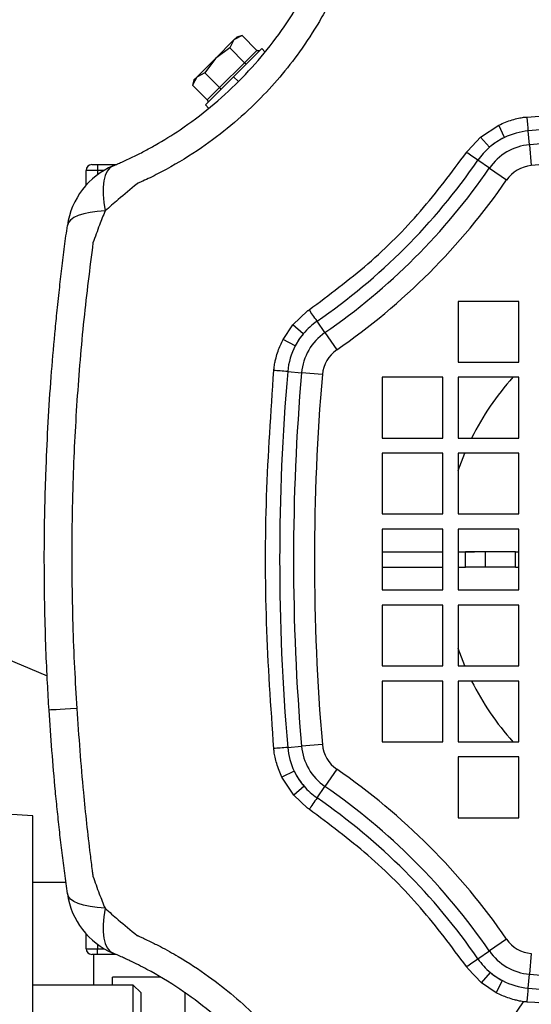
# Model space of a CAD drawing. Units: millimetres. Extents: x -856 to 1926, y -791 to 1062.
# Drawn here: x -437 to -369, y 129 to 258 of the extents above; entities that cross this region are included whole.
import ezdxf

# ---------------------------------------------------------------- set-up
doc = ezdxf.new("R2010")
doc.units = ezdxf.units.MM

msp = doc.modelspace()

# ---------------------------------------------------------------- linework, layer by layer
at = {"color": 7, "linetype": 'Continuous', "lineweight": 25}
for p, q in [((-408.48, 255.82), (-410.93, 253.37)), ((-408.48, 255.82), (-409.04, 254.76)), ((-407.41, 256.39), (-408.48, 255.82)), ((-408.1, 256.2), (-408.48, 255.82)), ((-407.4, 256.39), (-408.1, 256.2)), ((-405.47, 254.45), (-407.41, 256.39)), ((-409.04, 254.76), (-410.93, 253.37)), ((-407.1, 252.82), (-409.04, 254.76)), ((-404.81, 254.68), (-408.52, 250.97)), ((-407.1, 252.82), (-405.47, 254.45)), ((-404.36, 254.23), (-404.81, 254.68)), ((-410.93, 253.37), (-413.38, 250.93)), ((-410.93, 253.37), (-412.31, 251.49)), ((-410.37, 249.55), (-407.1, 252.82)), ((-413.38, 250.93), (-413.94, 249.86)), ((-413.76, 250.55), (-413.94, 249.86)), ((-413.38, 250.93), (-413.76, 250.55)), ((-412.31, 251.49), (-413.38, 250.93)), ((-410.37, 249.55), (-412.31, 251.49)), ((-408.52, 250.97), (-412.24, 247.26)), ((-408.52, 250.97), (-407.89, 250.33)), ((-412, 247.92), (-413.94, 249.86)), ((-412, 247.92), (-410.37, 249.55)), ((-412.24, 247.26), (-411.79, 246.81)), ((-375.99, 243.04), (-373.6, 244.61)), ((-372.84, 242.98), (-373.6, 244.61)), ((-369.54, 242.01), (-369.7, 243.84)), ((-377.68, 241.24), (-375.99, 243.04)), ((-374.8, 241.69), (-375.99, 243.04)), ((-369.54, 242.01), (-369.31, 239.27)), ((-374.83, 238.94), (-376.34, 239.98)), ((-426.46, 238.65), (-427.96, 238.65)), ((-427.96, 236.7), (-427.96, 238.65)), ((-427.21, 239.4), (-426.46, 239.4)), ((-426.46, 239.4), (-426.46, 238.65)), ((-426.46, 239.4), (-424.46, 239.4)), ((-425.57, 238.65), (-426.46, 238.65)), ((-426.46, 238.65), (-426.46, 238.06)), ((-424.46, 239.4), (-424, 239.4)), ((-424.46, 239.4), (-424.46, 239.21)), ((-374.83, 238.94), (-372.57, 237.38)), ((-370.96, 221.4), (-378.96, 221.4)), ((-378.96, 221.4), (-378.96, 213.4)), ((-370.96, 213.4), (-370.96, 221.4)), ((-400.72, 218.29), (-398.8, 220.13)), ((-402, 216.38), (-400.72, 218.29)), ((-399.35, 217.13), (-400.72, 218.29)), ((-396.49, 217.28), (-397.53, 218.79)), ((-396.49, 217.28), (-394.93, 215.01)), ((-400.4, 215.56), (-402, 216.38)), ((-378.96, 213.4), (-370.96, 213.4)), ((-401.39, 212.14), (-399.57, 211.99)), ((-396.83, 211.75), (-399.57, 211.99)), ((-380.96, 211.4), (-388.96, 211.4)), ((-388.96, 211.4), (-388.96, 203.4)), ((-380.96, 203.4), (-380.96, 211.4)), ((-378.96, 211.4), (-378.96, 203.4)), ((-370.96, 211.4), (-378.96, 211.4)), ((-370.96, 203.4), (-370.96, 211.4)), ((-388.96, 203.4), (-380.96, 203.4)), ((-378.96, 203.4), (-370.96, 203.4)), ((-380.96, 201.4), (-388.96, 201.4)), ((-388.96, 201.4), (-388.96, 193.4)), ((-380.96, 193.4), (-380.96, 201.4)), ((-370.96, 201.4), (-378.96, 201.4)), ((-378.96, 201.4), (-378.96, 193.4)), ((-378.96, 199.12), (-378.08, 201.4)), ((-370.96, 193.4), (-370.96, 201.4)), ((-388.96, 193.4), (-380.96, 193.4)), ((-378.96, 193.4), (-370.96, 193.4)), ((-388.96, 191.4), (-388.96, 183.4)), ((-380.96, 191.4), (-388.96, 191.4)), ((-380.96, 183.4), (-380.96, 191.4)), ((-370.96, 191.4), (-378.96, 191.4)), ((-378.96, 191.4), (-378.96, 183.4)), ((-370.96, 183.4), (-370.96, 191.4)), ((-388.96, 188.4), (-380.96, 188.4)), ((-378.96, 188.4), (-377.96, 188.4)), ((-377.96, 186.4), (-377.96, 188.4)), ((-375.36, 188.4), (-377.96, 188.4)), ((-375.36, 186.4), (-375.36, 188.4)), ((-371.37, 188.4), (-375.36, 188.4)), ((-371.37, 186.4), (-371.37, 188.4)), ((-371.37, 188.4), (-370.96, 188.4)), ((-465.96, 185.93), (-433.08, 172.09)), ((-388.96, 186.4), (-380.96, 186.4)), ((-378.96, 186.4), (-377.96, 186.4)), ((-375.36, 186.4), (-377.96, 186.4)), ((-371.37, 186.4), (-375.36, 186.4)), ((-371.37, 186.4), (-370.96, 186.4)), ((-388.96, 183.4), (-380.96, 183.4)), ((-378.96, 183.4), (-370.96, 183.4)), ((-380.96, 181.4), (-388.96, 181.4)), ((-388.96, 181.4), (-388.96, 173.4)), ((-380.96, 173.4), (-380.96, 181.4)), ((-378.96, 181.4), (-378.96, 173.4)), ((-370.96, 181.4), (-378.96, 181.4)), ((-370.96, 173.4), (-370.96, 181.4)), ((-378.08, 173.4), (-378.96, 175.68)), ((-388.96, 173.4), (-380.96, 173.4)), ((-378.96, 173.4), (-370.96, 173.4)), ((-380.96, 171.4), (-388.96, 171.4)), ((-388.96, 171.4), (-388.96, 163.4)), ((-380.96, 163.4), (-380.96, 171.4)), ((-370.96, 171.4), (-378.96, 171.4)), ((-378.96, 171.4), (-378.96, 163.4)), ((-370.96, 163.4), (-370.96, 171.4)), ((-388.96, 163.4), (-380.96, 163.4)), ((-378.96, 163.4), (-370.96, 163.4)), ((-401.39, 162.66), (-399.57, 162.82)), ((-396.83, 163.05), (-399.57, 162.82)), ((-378.96, 161.4), (-378.96, 153.4)), ((-370.96, 161.4), (-378.96, 161.4)), ((-370.96, 153.4), (-370.96, 161.4)), ((-400.53, 159.52), (-402.17, 158.76)), ((-394.93, 159.79), (-396.49, 157.53)), ((-400.6, 156.36), (-402.17, 158.76)), ((-399.25, 157.56), (-400.6, 156.36)), ((-397.53, 156.02), (-396.49, 157.53)), ((-398.8, 154.67), (-400.6, 156.36)), ((-434.96, 153.66), (-438.46, 153.85)), ((-434.96, 102.4), (-434.96, 153.66)), ((-378.96, 153.4), (-370.96, 153.4)), ((-434.96, 144.9), (-430.62, 144.9)), ((-427.96, 136.15), (-427.96, 138.1)), ((-427.96, 136.15), (-426.46, 136.15)), ((-426.46, 136.74), (-426.46, 136.15)), ((-426.46, 135.4), (-426.46, 136.15)), ((-426.46, 136.15), (-425.57, 136.15)), ((-372.57, 137.42), (-374.83, 135.86)), ((-426.46, 135.4), (-427.21, 135.4)), ((-426.96, 135.4), (-426.96, 131.36)), ((-424.46, 135.4), (-426.46, 135.4)), ((-424.46, 135.4), (-424.46, 135.59)), ((-424.01, 135.4), (-424.46, 135.4)), ((-376.34, 134.82), (-374.83, 135.86)), ((-369.31, 135.53), (-369.54, 132.79)), ((-375.85, 131.64), (-377.68, 133.56)), ((-418.23, 132.4), (-424.46, 132.4)), ((-424.46, 131.36), (-424.46, 132.4)), ((-375.85, 131.64), (-374.68, 133.01)), ((-369.7, 130.96), (-369.54, 132.79)), ((-421.74, 131.36), (-434.96, 131.36)), ((-420.76, 130.37), (-421.74, 131.36)), ((-421.74, 102.4), (-421.74, 131.36)), ((-373.93, 130.36), (-375.85, 131.64)), ((-373.93, 130.36), (-373.11, 131.96)), ((-420.76, 130.37), (-420.76, 74.43)), ((-414.96, 130.42), (-414.96, 119.9)), ((-386.65, 105.3), (-370.32, 129.17))]:
    msp.add_line(p, q, dxfattribs=at)
at = {"color": 7, "linetype": 'Continuous', "lineweight": 25, "flags": 128}
for points in [[(-369.7, 243.84), (-369.72, 244.09), (-369.74, 244.34), (-369.76, 244.58), (-369.78, 244.81), (-369.8, 245.04), (-369.82, 245.26), (-369.84, 245.47), (-369.85, 245.67)], [(-376.34, 239.98), (-376.54, 240.12), (-376.74, 240.26), (-376.94, 240.39), (-377.14, 240.53), (-377.33, 240.65), (-377.51, 240.78), (-377.68, 240.9), (-377.85, 241.01)], [(-424.39, 239.24), (-424.81, 238.97), (-425.16, 238.54), (-425.43, 237.97), (-425.61, 237.26), (-425.71, 236.42), (-425.71, 235.48), (-425.63, 234.43), (-425.45, 233.32)], [(-425.45, 233.32), (-426.49, 233.23), (-427.44, 233.1), (-428.27, 232.92), (-428.99, 232.69), (-429.56, 232.42), (-430, 232.11), (-430.29, 231.77), (-430.42, 231.4)], [(-397.53, 218.79), (-397.67, 218.99), (-397.81, 219.19), (-397.95, 219.39), (-398.08, 219.58), (-398.21, 219.77), (-398.33, 219.95), (-398.45, 220.13), (-398.56, 220.29)], [(-401.39, 212.14), (-401.64, 212.17), (-401.89, 212.19), (-402.13, 212.21), (-402.37, 212.23), (-402.6, 212.25), (-402.82, 212.27), (-403.03, 212.29), (-403.22, 212.3)], [(-429.19, 167.79), (-430, 167.74), (-430.73, 167.7), (-431.36, 167.66), (-431.88, 167.63), (-432.3, 167.6), (-432.6, 167.59), (-432.78, 167.58), (-432.84, 167.57)], [(-401.39, 162.66), (-401.64, 162.64), (-401.89, 162.62), (-402.13, 162.6), (-402.37, 162.58), (-402.6, 162.56), (-402.82, 162.54), (-403.03, 162.52), (-403.22, 162.5)], [(-397.53, 156.02), (-397.67, 155.81), (-397.81, 155.61), (-397.95, 155.41), (-398.08, 155.22), (-398.21, 155.03), (-398.33, 154.85), (-398.45, 154.68), (-398.56, 154.51)], [(-425.46, 141.47), (-426.5, 141.56), (-427.44, 141.69), (-428.28, 141.88), (-428.99, 142.11), (-429.57, 142.38), (-430, 142.69), (-430.29, 143.03), (-430.42, 143.41)], [(-425.46, 141.47), (-425.63, 140.36), (-425.71, 139.32), (-425.71, 138.37), (-425.61, 137.54), (-425.43, 136.83), (-425.16, 136.26), (-424.81, 135.83), (-424.39, 135.56)], [(-377.85, 133.79), (-377.68, 133.91), (-377.51, 134.02), (-377.33, 134.15), (-377.14, 134.28), (-376.94, 134.41), (-376.74, 134.55), (-376.54, 134.69), (-376.34, 134.82)], [(-369.86, 129.13), (-369.84, 129.33), (-369.82, 129.54), (-369.8, 129.76), (-369.78, 129.99), (-369.76, 130.23), (-369.74, 130.47), (-369.72, 130.71), (-369.7, 130.96)]]:
    msp.add_lwpolyline(points, dxfattribs=at)
at = {"color": 7, "linetype": 'Continuous', "lineweight": 25}
for centre, radius, start, end in [((-368.93, 234.87), 9, 94.9113, 115.7575), ((-344.96, -44.1), 289, 90, 94.9113), ((-368.93, 234.87), 9, 115.7575, 130.7307), ((-344.96, -44.1), 287.17, 90, 94.9113), ((-368.93, 234.87), 9, 130.7307, 145.4405), ((-368.93, 234.87), 7.17, 94.9113, 145.4405), ((-444.45, 286.89), 82.7, 304.5595, 325.4405), ((-344.96, -44.1), 284.42, 85.0887, 94.9113), ((-420.51, 230.02), 10, 112.8243, 172.0975), ((-427.21, 238.65), 0.75, 90, 180), ((-444.45, 286.89), 84.53, 304.5595, 325.4405), ((-368.93, 234.87), 4.42, 94.9113, 145.4405), ((-444.45, 286.89), 87.28, 304.5595, 325.4405), ((-392.43, 211.37), 9, 124.5595, 140.2466), ((-392.43, 211.37), 9, 140.2466, 152.3079), ((-392.43, 211.37), 7.17, 124.5595, 175.0887), ((-392.43, 211.37), 9, 152.3079, 175.0887), ((-392.43, 211.37), 4.42, 124.5595, 175.0887), ((-113.46, 187.4), 289, 175.0887, 184.9113), ((-113.46, 187.4), 287.17, 175.0887, 184.9113), ((-113.46, 187.4), 284.42, 175.0887, 184.9113), ((-344.96, 187.4), 35.96, 138.1371, 153.5831), ((-344.96, 187.4), 35.96, 206.4169, 221.8629), ((-392.43, 163.43), 9, 184.9113, 205.7575), ((-392.43, 163.43), 7.17, 184.9113, 235.4405), ((-392.43, 163.43), 4.42, 184.9113, 235.4405), ((-392.43, 163.43), 9, 205.7575, 220.7307), ((-444.45, 87.91), 87.28, 34.5595, 55.4405), ((-392.43, 163.43), 9, 220.7307, 235.4405), ((-444.45, 87.91), 84.53, 34.5595, 55.4405), ((-444.45, 87.91), 82.7, 34.5595, 55.4405), ((-420.51, 144.78), 10, 187.9025, 247.1757), ((-427.21, 136.15), 0.75, 180, 270), ((-368.93, 139.93), 4.42, 214.5595, 265.0887), ((-368.93, 139.93), 7.17, 214.5595, 265.0887), ((-368.93, 139.93), 9, 214.5595, 230.2466), ((-368.93, 139.93), 9, 230.2466, 242.3079), ((-344.96, 418.9), 287.17, 265.0887, 270), ((-368.93, 139.93), 9, 242.3079, 265.0887), ((-344.96, 418.9), 289, 265.0887, 274.9113)]:
    msp.add_arc(centre, radius, start, end, dxfattribs=at)
for points, knots in [([(-424.39, 239.24), (-424.2, 239.32), (-423.83, 239.48), (-422.97, 239.86), (-421.77, 240.42), (-420.3, 241.16), (-418.21, 242.31), (-415.22, 244.17), (-411.51, 246.94), (-407.79, 250.32), (-404.43, 254.03), (-401.44, 258.05), (-399.28, 261.63), (-398.05, 264.06), (-397.51, 265.2), (-397.17, 265.96), (-396.94, 266.49), (-396.79, 266.84)], [0, 0, 0, 0, 0.017129, 0.032423, 0.073265, 0.114256, 0.155999, 0.251821, 0.376451, 0.501628, 0.62614, 0.749848, 0.875219, 0.937925, 0.953622, 0.969141, 1, 1, 1, 1]), ([(-394.45, 263.69), (-394.45, 263.67), (-394.47, 263.64), (-394.49, 263.58), (-394.53, 263.5), (-394.6, 263.35), (-394.72, 263.08), (-394.94, 262.6), (-395.34, 261.76), (-396.1, 260.26), (-397.55, 257.65), (-400.45, 253.19), (-404.37, 248.58), (-408.85, 244.49), (-412.88, 241.44), (-416.5, 239.23), (-419.13, 237.87), (-420.31, 237.31), (-420.83, 237.08), (-421.06, 236.97), (-421.17, 236.93), (-421.21, 236.91), (-421.23, 236.9), (-421.24, 236.89), (-421.25, 236.89)], [0, 0, 0, 0, 0.001528, 0.002724, 0.004859, 0.008672, 0.01548, 0.027635, 0.049338, 0.088092, 0.157346, 0.280711, 0.499086, 0.623756, 0.749256, 0.889533, 0.951419, 0.978627, 0.990594, 0.995859, 0.998175, 0.999195, 0.999595, 1, 1, 1, 1]), ([(-405.01, 254.48), (-405.05, 254.45), (-405.13, 254.39), (-405.27, 254.36), (-405.39, 254.38), (-405.44, 254.43), (-405.47, 254.45)], [0, 0, 0, 0, 0.287617, 0.585442, 0.804255, 1, 1, 1, 1]), ([(-407.1, 252.82), (-407.08, 252.8), (-407.04, 252.76), (-406.97, 252.72), (-406.89, 252.69), (-406.82, 252.69), (-406.78, 252.71), (-406.77, 252.73)], [0, 0, 0, 0, 0.164413, 0.34581, 0.5409, 0.776285, 1, 1, 1, 1]), ([(-410.37, 249.55), (-410.35, 249.53), (-410.31, 249.49), (-410.27, 249.41), (-410.25, 249.33), (-410.25, 249.26), (-410.27, 249.23), (-410.28, 249.22)], [0, 0, 0, 0, 0.164413, 0.34581, 0.5409, 0.776285, 1, 1, 1, 1]), ([(-412, 247.92), (-411.98, 247.9), (-411.95, 247.85), (-411.92, 247.76), (-411.92, 247.66), (-411.96, 247.55), (-412.01, 247.49), (-412.04, 247.46)], [0, 0, 0, 0, 0.164413, 0.34581, 0.5409, 0.776285, 1, 1, 1, 1]), ([(-369.85, 245.67), (-364.32, 246.05), (-353.27, 246.81), (-336.64, 246.8), (-325.58, 246.05), (-320.05, 245.67)], [0, 0, 0, 0, 0.33347, 0.666486, 1, 1, 1, 1]), ([(-373.6, 244.61), (-373.01, 244.86), (-372.17, 245.23), (-371.15, 245.48), (-370.65, 245.58), (-370.42, 245.61), (-370.33, 245.63)], [0, 0, 0, 0, 0.555111, 0.802416, 0.912826, 1, 1, 1, 1]), ([(-370.33, 245.63), (-370.33, 245.63), (-370.32, 245.63), (-370.32, 245.63), (-370.32, 245.63), (-370.32, 245.63), (-370.32, 245.63), (-370.31, 245.63), (-370.3, 245.63), (-370.27, 245.63), (-370.23, 245.64), (-370.16, 245.64), (-370.03, 245.65), (-369.92, 245.66), (-369.85, 245.67)], [0, 0, 0, 0, 0.001699, 0.003033, 0.005416, 0.009672, 0.017271, 0.030841, 0.055073, 0.098345, 0.175616, 0.3136, 0.56, 1, 1, 1, 1]), ([(-372.84, 242.98), (-373.23, 242.78), (-373.93, 242.42), (-374.53, 241.91), (-374.8, 241.69)], [0, 0, 0, 0, 0.561931, 1, 1, 1, 1]), ([(-377.85, 241.01), (-377.82, 241.05), (-377.76, 241.13), (-377.71, 241.21), (-377.68, 241.24)], [0, 0, 0, 0, 0.56, 1, 1, 1, 1]), ([(-398.56, 220.29), (-395.94, 222.25), (-390.69, 226.16), (-383.71, 233.14), (-379.8, 238.38), (-377.85, 241.01)], [0, 0, 0, 0, 0.333711, 0.666561, 1, 1, 1, 1]), ([(-421.25, 236.89), (-422.08, 236.19), (-423.49, 235), (-424.88, 233.81), (-425.45, 233.32)], [0, 0, 0, 0, 0.588433, 1, 1, 1, 1]), ([(-425.45, 233.32), (-425.7, 232.69), (-426.26, 231.3), (-426.77, 229.88), (-427.05, 229.1)], [0, 0, 0, 0, 0.447457, 1, 1, 1, 1]), ([(-432.84, 167.57), (-432.91, 168.75), (-433.07, 171.42), (-433.26, 175.81), (-433.38, 179.96), (-433.45, 184.21), (-433.47, 188.15), (-433.43, 192.39), (-433.34, 196.13), (-433.2, 200.44), (-432.96, 205.49), (-432.58, 211.35), (-432.17, 216.13), (-431.8, 219.96), (-431.49, 222.83), (-431.15, 225.75), (-430.8, 228.59), (-430.54, 230.47), (-430.42, 231.4)], [0, 0, 0, 0, 0.055327, 0.125089, 0.206138, 0.250005, 0.324302, 0.390671, 0.449112, 0.499625, 0.592741, 0.686053, 0.774995, 0.817587, 0.866332, 0.910194, 0.955796, 1, 1, 1, 1]), ([(-427.05, 229.1), (-427.48, 225.74), (-428.35, 218.84), (-429.22, 208.28), (-429.69, 198.95), (-429.85, 191.1), (-429.85, 184.89), (-429.73, 178.92), (-429.51, 173.24), (-429.29, 169.57), (-429.19, 167.79)], [0, 0, 0, 0, 0.1652, 0.339591, 0.516953, 0.621477, 0.722936, 0.820216, 0.913067, 1, 1, 1, 1]), ([(-398.8, 220.13), (-398.76, 220.16), (-398.68, 220.21), (-398.6, 220.26), (-398.56, 220.29)], [0, 0, 0, 0, 0.500083, 1, 1, 1, 1]), ([(-399.35, 217.13), (-399.56, 216.85), (-399.96, 216.36), (-400.26, 215.8), (-400.4, 215.56)], [0, 0, 0, 0, 0.5530837, 1, 1, 1, 1]), ([(-403.18, 212.77), (-403.16, 212.9), (-403.13, 213.12), (-403.05, 213.52), (-402.91, 214.09), (-402.61, 215.09), (-402.24, 215.88), (-402, 216.38)], [0, 0, 0, 0, 0.099934, 0.178634, 0.318808, 0.565092, 1, 1, 1, 1]), ([(-403.22, 212.3), (-403.22, 212.39), (-403.2, 212.55), (-403.19, 212.7), (-403.18, 212.77)], [0, 0, 0, 0, 0.56, 1, 1, 1, 1]), ([(-403.22, 162.5), (-403.61, 168.03), (-404.37, 179.08), (-404.36, 195.72), (-403.6, 206.77), (-403.22, 212.3)], [0, 0, 0, 0, 0.33347, 0.666486, 1, 1, 1, 1]), ([(-378.96, 188.4), (-378.6, 188.4), (-377.84, 188.4), (-377.14, 188.4), (-376.77, 188.4)], [0, 0, 0, 0, 0.472769, 1, 1, 1, 1]), ([(-430.42, 143.41), (-430.54, 144.29), (-430.78, 146.08), (-431.12, 148.78), (-431.44, 151.49), (-431.73, 154.19), (-432.27, 159.55), (-432.59, 164.01), (-432.84, 167.57)], [0, 0, 0, 0, 0.111663, 0.223719, 0.335759, 0.44779, 0.559819, 1, 1, 1, 1]), ([(-429.19, 167.79), (-428.92, 164.1), (-428.47, 157.68), (-427.68, 150.57), (-427.23, 146.97), (-427.1, 146.03), (-427.07, 145.78), (-427.06, 145.72), (-427.06, 145.71), (-427.06, 145.7), (-427.06, 145.7), (-427.06, 145.7), (-427.06, 145.7), (-427.06, 145.7)], [0, 0, 0, 0, 0.499991, 0.869524, 0.966535, 0.991472, 0.997806, 0.999422, 0.999841, 0.999953, 0.999984, 0.999994, 1, 1, 1, 1]), ([(-403.18, 162.03), (-403.18, 162.03), (-403.18, 162.03), (-403.18, 162.03), (-403.18, 162.03), (-403.18, 162.04), (-403.18, 162.04), (-403.19, 162.05), (-403.19, 162.06), (-403.19, 162.08), (-403.19, 162.12), (-403.2, 162.2), (-403.21, 162.33), (-403.22, 162.43), (-403.22, 162.5)], [0, 0, 0, 0, 0.001699, 0.003033, 0.005416, 0.009672, 0.017271, 0.030841, 0.055073, 0.098345, 0.175616, 0.3136, 0.56, 1, 1, 1, 1]), ([(-402.17, 158.76), (-402.42, 159.34), (-402.78, 160.19), (-403.03, 161.21), (-403.13, 161.71), (-403.17, 161.93), (-403.18, 162.03)], [0, 0, 0, 0, 0.555111, 0.802416, 0.912826, 1, 1, 1, 1]), ([(-400.53, 159.52), (-400.33, 159.13), (-399.97, 158.43), (-399.47, 157.82), (-399.25, 157.56)], [0, 0, 0, 0, 0.562221, 1, 1, 1, 1]), ([(-398.56, 154.51), (-398.61, 154.54), (-398.69, 154.6), (-398.76, 154.65), (-398.8, 154.67)], [0, 0, 0, 0, 0.56, 1, 1, 1, 1]), ([(-377.85, 133.79), (-379.8, 136.42), (-383.72, 141.67), (-390.69, 148.64), (-395.94, 152.55), (-398.56, 154.51)], [0, 0, 0, 0, 0.333711, 0.666561, 1, 1, 1, 1]), ([(-427.06, 145.7), (-426.79, 144.93), (-426.28, 143.51), (-425.72, 142.11), (-425.46, 141.47)], [0, 0, 0, 0, 0.543334, 1, 1, 1, 1]), ([(-425.46, 141.47), (-424.88, 140.97), (-423.49, 139.77), (-422.07, 138.6), (-421.25, 137.91)], [0, 0, 0, 0, 0.418243, 1, 1, 1, 1]), ([(-421.25, 137.91), (-421.23, 137.9), (-421.2, 137.89), (-421.14, 137.86), (-421.05, 137.83), (-420.9, 137.76), (-420.64, 137.64), (-420.16, 137.42), (-419.31, 137.01), (-417.82, 136.26), (-415.2, 134.81), (-410.75, 131.9), (-406.13, 127.98), (-402.04, 123.51), (-399, 119.48), (-396.78, 115.86), (-395.43, 113.23), (-394.87, 112.05), (-394.63, 111.52), (-394.53, 111.29), (-394.48, 111.19), (-394.46, 111.15), (-394.45, 111.13), (-394.45, 111.12), (-394.45, 111.11)], [0, 0, 0, 0, 0.001528, 0.002724, 0.004859, 0.008672, 0.01548, 0.027635, 0.049338, 0.088092, 0.157346, 0.280711, 0.499086, 0.623756, 0.749256, 0.889533, 0.951419, 0.978627, 0.990594, 0.995859, 0.998175, 0.999195, 0.999595, 1, 1, 1, 1]), ([(-396.79, 107.97), (-396.88, 108.16), (-397.03, 108.52), (-397.41, 109.39), (-397.97, 110.58), (-398.72, 112.05), (-399.87, 114.15), (-401.72, 117.14), (-404.49, 120.85), (-407.87, 124.57), (-411.58, 127.93), (-415.6, 130.92), (-419.18, 133.07), (-421.62, 134.31), (-422.76, 134.84), (-423.51, 135.19), (-424.04, 135.41), (-424.39, 135.56)], [0, 0, 0, 0, 0.017129, 0.032423, 0.073265, 0.114256, 0.155999, 0.251821, 0.376451, 0.501628, 0.62614, 0.749848, 0.875219, 0.937925, 0.953622, 0.969141, 1, 1, 1, 1]), ([(-377.68, 133.56), (-377.71, 133.6), (-377.76, 133.68), (-377.82, 133.76), (-377.85, 133.79)], [0, 0, 0, 0, 0.500083, 1, 1, 1, 1]), ([(-374.68, 133.01), (-374.41, 132.79), (-373.91, 132.4), (-373.36, 132.1), (-373.11, 131.96)], [0, 0, 0, 0, 0.553084, 1, 1, 1, 1]), ([(-370.32, 129.17), (-370.45, 129.19), (-370.67, 129.23), (-371.07, 129.31), (-371.65, 129.45), (-372.65, 129.75), (-373.43, 130.12), (-373.93, 130.36)], [0, 0, 0, 0, 0.099934, 0.178634, 0.318808, 0.565092, 1, 1, 1, 1]), ([(-369.86, 129.13), (-369.95, 129.14), (-370.1, 129.16), (-370.26, 129.17), (-370.32, 129.17)], [0, 0, 0, 0, 0.56, 1, 1, 1, 1]), ([(-320.06, 129.13), (-325.59, 128.75), (-336.64, 127.99), (-353.27, 128), (-364.33, 128.76), (-369.86, 129.13)], [0, 0, 0, 0, 0.3333904, 0.6664143, 1, 1, 1, 1])]:
    msp.add_open_spline(points, degree=3, knots=knots, dxfattribs=at)

doc.saveas('drawing.dxf')
